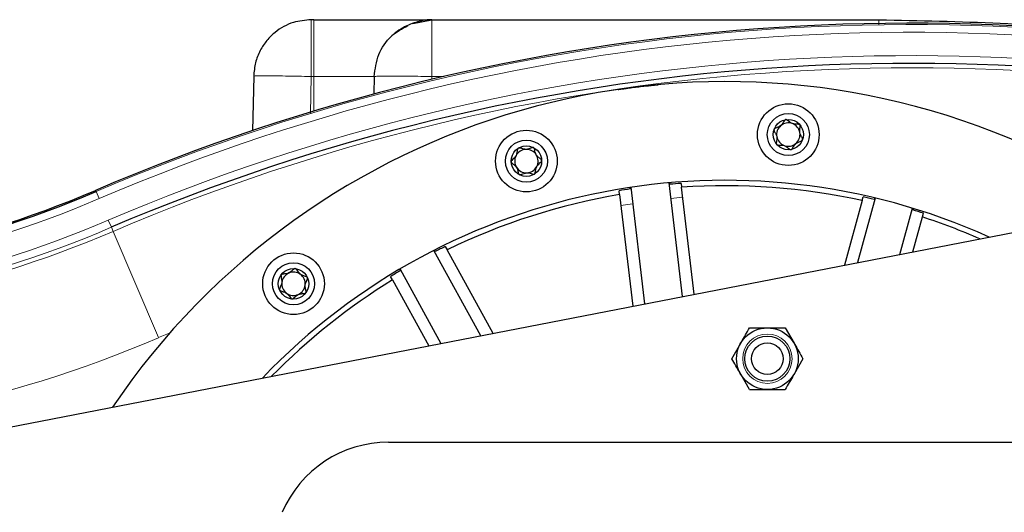
# Model space of a CAD drawing. Units: millimetres. Extents: x 608 to 3117, y 211 to 2353.
# Drawn here: x 2736 to 2864, y 2251 to 2315 of the extents above; entities that cross this region are included whole.
import ezdxf

# ---------------------------------------------------------------- set-up
doc = ezdxf.new("R2010")
doc.units = ezdxf.units.MM

msp = doc.modelspace()

# ---------------------------------------------------------------- linework, layer by layer
at = {"color": 7, "linetype": 'Continuous', "lineweight": 25}
for p, q in [((2774.02, 2315.24), (2773.69, 2315.24)), ((2786.87, 2314.76), (2789.36, 2315.24)), ((2789.36, 2315.24), (2847.35, 2315.24)), ((2766.22, 2307.93), (2766.05, 2300.83)), ((2781.86, 2307.87), (2781.82, 2305.61)), ((2693.54, 2254.44), (2917.05, 2297.78)), ((2815.05, 2293.48), (2815.08, 2293.28)), ((2815.15, 2293.5), (2816.95, 2278.37)), ((2821.87, 2279.32), (2820.12, 2294.09)), ((2820.24, 2293.9), (2820.22, 2294.09)), ((2821.69, 2294.01), (2821.75, 2293.51)), ((2823.4, 2279.62), (2821.75, 2293.51)), ((2813.7, 2292.56), (2813.64, 2293.05)), ((2813.7, 2292.56), (2815.42, 2278.07)), ((2845.18, 2291.78), (2845.31, 2292.26)), ((2845.18, 2291.78), (2842.89, 2283.4)), ((2846.87, 2292.11), (2844.59, 2283.73)), ((2846.77, 2292.13), (2846.72, 2291.94)), ((2850.06, 2284.79), (2851.7, 2290.8)), ((2851.79, 2290.77), (2851.74, 2290.57)), ((2851.76, 2285.12), (2852.99, 2289.65)), ((2852.99, 2289.65), (2853.12, 2290.14)), ((2791.09, 2285.82), (2791.33, 2285.39)), ((2795.68, 2274.25), (2789.6, 2285.31)), ((2789.79, 2285.18), (2789.69, 2285.35)), ((2797.28, 2274.55), (2791.33, 2285.39)), ((2785.14, 2282.85), (2785.23, 2282.67)), ((2785.22, 2282.9), (2790.52, 2273.25)), ((2784.23, 2281.49), (2783.99, 2281.93)), ((2784.23, 2281.49), (2788.93, 2272.94)), ((2835.19, 2275.27), (2836.35, 2273.27)), ((2828.26, 2271.27), (2829.42, 2273.27)), ((2837.5, 2271.27), (2836.35, 2269.27)), ((2830.57, 2267.27), (2829.42, 2269.27)), ((2783.71, 2260.44), (2873.5, 2260.44))]:
    msp.add_line(p, q, dxfattribs=at)
at = {"color": 7, "linetype": 'Continuous', "lineweight": 18}
for p, q in [((2773.58, 2303.09), (2773.69, 2307.87)), ((2773.69, 2307.87), (2774.02, 2307.87)), ((2774.02, 2303.39), (2774.02, 2307.87)), ((2789.35, 2307.51), (2789.36, 2307.87)), ((2789.36, 2307.87), (2790.89, 2307.87)), ((2745.76, 2292.95), (2745.7, 2293.11)), ((2746.16, 2292.03), (2745.76, 2292.95)), ((2821.9, 2292.23), (2820.36, 2292.04)), ((2815.4, 2291.37), (2813.87, 2291.14)), ((2747.75, 2288.32), (2747.35, 2289.24)), ((2747.97, 2287.79), (2747.75, 2288.32)), ((2753.87, 2274), (2747.97, 2287.79)), ((2755.38, 2274.63), (2753.87, 2274))]:
    msp.add_line(p, q, dxfattribs=at)
at = {"color": 7, "linetype": 'Continuous', "lineweight": 25}
for centre, radius in [((2835.6, 2300.34), 4), ((2835.6, 2300.34), 2.73), ((2835.6, 2300.34), 1.97), ((2801.61, 2296.9), 4), ((2801.61, 2296.9), 2.73), ((2801.61, 2296.9), 1.98), ((2771.39, 2280.99), 4), ((2771.39, 2280.99), 2.73), ((2771.39, 2280.99), 1.98), ((2832.88, 2271.27), 4), ((2832.88, 2271.27), 2.93), ((2832.88, 2271.27), 2.05)]:
    msp.add_circle(centre, radius, dxfattribs=at)
at = {"color": 7, "linetype": 'Continuous', "lineweight": 18}
msp.add_circle((2832.88, 2271.27), 3.2, dxfattribs=at)
at = {"color": 7, "linetype": 'Continuous', "lineweight": 25}
for centre, radius, start, end in [((2851.51, 2045.79), 269, 75.3074, 113.1635), ((2851.51, 2045.79), 263.79, 74.9851, 113.1635), ((2827.44, 2211.21), 96, 66.1376, 145.9331), ((2835.6, 2300.34), 1.52, 130, 190), ((2835.6, 2300.34), 1.52, 70, 130), ((2835.6, 2300.34), 1.52, 10, 70), ((2835.6, 2300.34), 1.52, 190, 250), ((2835.6, 2300.34), 1.52, 310, 10), ((2835.6, 2300.34), 1.52, 250, 310), ((2801.61, 2296.9), 1.52, 152, 212), ((2801.61, 2296.9), 1.52, 92, 152), ((2801.61, 2296.9), 1.52, 32, 92), ((2801.61, 2296.9), 1.52, 332, 32), ((2801.61, 2296.9), 1.52, 212, 272), ((2801.61, 2296.9), 1.52, 272, 332), ((2827.44, 2211.21), 83.2, 65.7044, 136.2411), ((2827.44, 2211.21), 83, 93.9764, 94.9781), ((2827.44, 2211.21), 82.5, 77.5871, 93.9594), ((2691.22, 2420.44), 138.5, 270, 293.1635), ((2691.22, 2420.44), 138.67, 270, 293.1635), ((2827.44, 2211.21), 82.5, 99.5871, 115.9594), ((2827.44, 2211.21), 83, 98.5683, 99.5701), ((2827.44, 2211.21), 83, 76.5683, 77.5701), ((2827.44, 2211.21), 83, 71.9764, 72.9781), ((2827.44, 2211.21), 82.5, 66.3978, 71.9594), ((2827.44, 2211.21), 83, 115.9764, 116.9781), ((2771.39, 2280.99), 1.52, 114, 174), ((2771.39, 2280.99), 1.52, 54, 114), ((2771.39, 2280.99), 1.52, 354, 54), ((2827.44, 2211.21), 83, 120.5683, 121.5701), ((2827.44, 2211.21), 82.5, 121.5871, 135.5477), ((2771.39, 2280.99), 1.52, 174, 234), ((2771.39, 2280.99), 1.52, 294, 354), ((2771.39, 2280.99), 1.52, 234, 294), ((2783.71, 2245.44), 15, 90, 156.8379)]:
    msp.add_arc(centre, radius, start, end, dxfattribs=at)
at = {"color": 7, "linetype": 'Continuous', "lineweight": 18}
for centre, radius, start, end in [((2851.51, 2045.79), 268.83, 74.3613, 113.1635), ((2851.51, 2045.79), 267.83, 74.4883, 113.1635), ((2851.51, 2045.79), 264.79, 74.8603, 113.1635), ((2851.51, 2045.79), 263.21, 75.0581, 113.1635), ((2691.22, 2420.44), 139.67, 270, 293.1635), ((2691.22, 2420.44), 142.71, 270, 293.1635), ((2691.22, 2420.44), 143.71, 270, 293.1635), ((2691.22, 2420.44), 144.29, 270, 293.1635), ((2691.22, 2420.44), 159.29, 270, 293.1635)]:
    msp.add_arc(centre, radius, start, end, dxfattribs=at)
at = {"color": 7, "linetype": 'Continuous', "lineweight": 25}
for points, knots in [([(2773.69, 2315.24), (2772.91, 2315.17), (2771.21, 2315.02), (2769.25, 2313.91), (2767.88, 2312.56), (2767, 2311.23), (2766.38, 2309.66), (2766.27, 2308.51), (2766.22, 2307.93)], [0, 0, 0, 0, 0.202903, 0.436992, 0.56605, 0.702939, 0.847803, 1, 1, 1, 1]), ([(2774.02, 2315.24), (2774.96, 2315.24), (2776.89, 2315.24), (2779.74, 2315.24), (2782.49, 2315.24), (2784.94, 2315.24), (2786.94, 2315.24), (2788.35, 2315.24), (2789.21, 2315.24), (2789.31, 2315.24), (2789.36, 2315.24)], [0, 0, 0, 0, 0.116516, 0.240011, 0.368641, 0.5, 0.631359, 0.759989, 0.883484, 1, 1, 1, 1]), ([(2789.34, 2315.24), (2789.34, 2315.24), (2789.33, 2315.24), (2789.23, 2315.24), (2788.75, 2315.23), (2788.02, 2315.12), (2787, 2314.83), (2786.02, 2314.43), (2785, 2313.87), (2784.45, 2313.4), (2784.16, 2313.15)], [0, 0, 0, 0, 0.0001841, 0.006012, 0.0562424, 0.2655829, 0.4143911, 0.588124, 0.7846881, 1, 1, 1, 1]), ([(2847.35, 2315.24), (2852.6, 2315.14), (2863.12, 2314.92), (2874.04, 2314.12), (2879.65, 2313.28), (2880.04, 2313.22)], [0, 0, 0, 0, 0.481019, 0.963151, 1, 1, 1, 1]), ([(2781.86, 2307.87), (2781.99, 2308.84), (2782.25, 2310.77), (2783.88, 2313.19), (2785.48, 2314.08), (2786.23, 2314.49)], [0, 0, 0, 0, 0.347268, 0.694535, 1, 1, 1, 1]), ([(2813.54, 2306.2), (2813.57, 2306.2), (2813.63, 2306.21), (2814.07, 2306.27), (2814.73, 2306.36), (2815.54, 2306.47), (2816.42, 2306.58), (2817.27, 2306.67), (2817.99, 2306.74), (2818.5, 2306.79), (2818.69, 2306.81), (2818.7, 2306.81), (2818.71, 2306.81)], [0, 0, 0, 0, 0.107346, 0.21469, 0.32206, 0.429445, 0.536804, 0.644134, 0.75148, 0.858859, 0.966239, 1, 1, 1, 1]), ([(2835.25, 2302.28), (2835.23, 2302.27), (2835.17, 2302.25), (2834.95, 2301.99), (2834.71, 2301.39), (2834.08, 2301.26), (2833.78, 2301.09), (2833.75, 2301.04), (2833.74, 2301.01)], [0, 0, 0, 0, 0.039112, 0.086197, 0.5, 0.913803, 0.960888, 1, 1, 1, 1]), ([(2837.11, 2301.61), (2837.09, 2301.62), (2837.06, 2301.65), (2836.98, 2301.67), (2836.84, 2301.69), (2836.5, 2301.69), (2835.98, 2301.75), (2835.65, 2302.07), (2835.45, 2302.22), (2835.36, 2302.27), (2835.29, 2302.29), (2835.26, 2302.28), (2835.25, 2302.28)], [0, 0, 0, 0, 0.032546, 0.070246, 0.114714, 0.242519, 0.57323, 0.843345, 0.901427, 0.950313, 0.990543, 1, 1, 1, 1]), ([(2837.45, 2299.66), (2837.45, 2299.67), (2837.46, 2299.7), (2837.46, 2299.78), (2837.41, 2299.9), (2837.29, 2300.12), (2837.06, 2300.51), (2837.08, 2301.01), (2837.15, 2301.36), (2837.15, 2301.53), (2837.12, 2301.58), (2837.11, 2301.61)], [0, 0, 0, 0, 0.009459, 0.052731, 0.106051, 0.209828, 0.426854, 0.757645, 0.914764, 0.961274, 1, 1, 1, 1]), ([(2833.74, 2301.01), (2833.74, 2301.01), (2833.73, 2300.97), (2833.73, 2300.9), (2833.78, 2300.77), (2833.91, 2300.55), (2834.13, 2300.16), (2834.11, 2299.66), (2834.04, 2299.31), (2834.04, 2299.14), (2834.07, 2299.09), (2834.08, 2299.07)], [0, 0, 0, 0, 0.009459, 0.052731, 0.106051, 0.209828, 0.426854, 0.757645, 0.914764, 0.961274, 1, 1, 1, 1]), ([(2802.54, 2298.65), (2802.52, 2298.65), (2802.47, 2298.67), (2802.4, 2298.66), (2802.26, 2298.63), (2801.95, 2298.49), (2801.44, 2298.36), (2801.02, 2298.53), (2800.77, 2298.59), (2800.67, 2298.61), (2800.6, 2298.6), (2800.57, 2298.58), (2800.57, 2298.58)], [0, 0, 0, 0, 0.032546, 0.070246, 0.114714, 0.242519, 0.57323, 0.843345, 0.901427, 0.950313, 0.990543, 1, 1, 1, 1]), ([(2803.59, 2296.97), (2803.59, 2296.98), (2803.58, 2297.01), (2803.55, 2297.08), (2803.46, 2297.18), (2803.26, 2297.34), (2802.9, 2297.61), (2802.74, 2298.09), (2802.67, 2298.44), (2802.61, 2298.59), (2802.56, 2298.63), (2802.54, 2298.65)], [0, 0, 0, 0, 0.009459, 0.052731, 0.106051, 0.209828, 0.426854, 0.757645, 0.914764, 0.961274, 1, 1, 1, 1]), ([(2834.08, 2299.07), (2834.1, 2299.05), (2834.14, 2299.02), (2834.21, 2299), (2834.35, 2298.98), (2834.69, 2298.99), (2835.21, 2298.92), (2835.54, 2298.61), (2835.74, 2298.45), (2835.83, 2298.4), (2835.9, 2298.39), (2835.93, 2298.39), (2835.94, 2298.39)], [0, 0, 0, 0, 0.032546, 0.070246, 0.114714, 0.242519, 0.57323, 0.843345, 0.901427, 0.950313, 0.990543, 1, 1, 1, 1]), ([(2835.94, 2298.39), (2835.96, 2298.4), (2836.02, 2298.42), (2836.25, 2298.68), (2836.48, 2299.29), (2837.11, 2299.41), (2837.41, 2299.59), (2837.44, 2299.64), (2837.45, 2299.66)], [0, 0, 0, 0, 0.039112, 0.086197, 0.5, 0.913803, 0.960888, 1, 1, 1, 1]), ([(2800.57, 2298.58), (2800.55, 2298.56), (2800.5, 2298.52), (2800.39, 2298.19), (2800.4, 2297.55), (2799.86, 2297.19), (2799.65, 2296.92), (2799.64, 2296.86), (2799.64, 2296.83)], [0, 0, 0, 0, 0.039112, 0.086197, 0.5, 0.913803, 0.960888, 1, 1, 1, 1]), ([(2799.64, 2296.83), (2799.64, 2296.83), (2799.64, 2296.79), (2799.68, 2296.72), (2799.77, 2296.62), (2799.97, 2296.47), (2800.32, 2296.19), (2800.49, 2295.72), (2800.55, 2295.36), (2800.62, 2295.21), (2800.67, 2295.17), (2800.69, 2295.16)], [0, 0, 0, 0, 0.009459, 0.052731, 0.106051, 0.209828, 0.426854, 0.757645, 0.914764, 0.961274, 1, 1, 1, 1]), ([(2802.66, 2295.23), (2802.68, 2295.24), (2802.72, 2295.28), (2802.84, 2295.61), (2802.82, 2296.26), (2803.37, 2296.61), (2803.58, 2296.89), (2803.58, 2296.94), (2803.59, 2296.97)], [0, 0, 0, 0, 0.039112, 0.086197, 0.5, 0.913803, 0.960888, 1, 1, 1, 1]), ([(2800.69, 2295.16), (2800.71, 2295.15), (2800.75, 2295.13), (2800.83, 2295.14), (2800.97, 2295.18), (2801.28, 2295.31), (2801.78, 2295.45), (2802.21, 2295.28), (2802.46, 2295.21), (2802.56, 2295.2), (2802.63, 2295.21), (2802.66, 2295.22), (2802.66, 2295.23)], [0, 0, 0, 0, 0.032546, 0.070246, 0.114714, 0.242519, 0.57323, 0.843345, 0.901427, 0.950313, 0.990543, 1, 1, 1, 1]), ([(2769.8, 2282.15), (2769.78, 2282.12), (2769.76, 2282.07), (2769.78, 2281.72), (2770.03, 2281.13), (2769.66, 2280.6), (2769.57, 2280.27), (2769.58, 2280.21), (2769.59, 2280.18)], [0, 0, 0, 0, 0.039112, 0.086197, 0.5, 0.913803, 0.960888, 1, 1, 1, 1]), ([(2771.6, 2282.95), (2771.58, 2282.95), (2771.53, 2282.95), (2771.46, 2282.91), (2771.35, 2282.83), (2771.11, 2282.59), (2770.69, 2282.27), (2770.23, 2282.27), (2769.98, 2282.24), (2769.88, 2282.21), (2769.82, 2282.18), (2769.8, 2282.15), (2769.8, 2282.15)], [0, 0, 0, 0, 0.032546, 0.070246, 0.114714, 0.242519, 0.57323, 0.843345, 0.901427, 0.950313, 0.990543, 1, 1, 1, 1]), ([(2773.2, 2281.79), (2773.2, 2281.8), (2773.18, 2281.83), (2773.12, 2281.88), (2773, 2281.93), (2772.76, 2282.01), (2772.32, 2282.13), (2771.99, 2282.51), (2771.8, 2282.81), (2771.68, 2282.93), (2771.63, 2282.94), (2771.6, 2282.95)], [0, 0, 0, 0, 0.009459, 0.052731, 0.106051, 0.209828, 0.426854, 0.757645, 0.914764, 0.961274, 1, 1, 1, 1]), ([(2772.99, 2279.83), (2773, 2279.85), (2773.03, 2279.9), (2773.01, 2280.25), (2772.76, 2280.84), (2773.13, 2281.37), (2773.22, 2281.71), (2773.2, 2281.76), (2773.2, 2281.79)], [0, 0, 0, 0, 0.039112, 0.086197, 0.5, 0.913803, 0.960888, 1, 1, 1, 1]), ([(2769.59, 2280.18), (2769.59, 2280.18), (2769.61, 2280.15), (2769.67, 2280.1), (2769.79, 2280.04), (2770.03, 2279.97), (2770.46, 2279.85), (2770.79, 2279.47), (2770.99, 2279.16), (2771.11, 2279.05), (2771.16, 2279.03), (2771.19, 2279.02)], [0, 0, 0, 0, 0.009459, 0.052731, 0.106051, 0.209828, 0.426854, 0.757645, 0.914764, 0.961274, 1, 1, 1, 1]), ([(2771.19, 2279.02), (2771.21, 2279.02), (2771.26, 2279.03), (2771.33, 2279.06), (2771.44, 2279.15), (2771.68, 2279.39), (2772.1, 2279.7), (2772.56, 2279.7), (2772.81, 2279.73), (2772.91, 2279.76), (2772.97, 2279.79), (2772.99, 2279.82), (2772.99, 2279.83)], [0, 0, 0, 0, 0.032546, 0.070246, 0.114714, 0.242519, 0.57323, 0.843345, 0.901427, 0.950313, 0.990543, 1, 1, 1, 1]), ([(2829.42, 2273.27), (2829.45, 2273.32), (2829.84, 2274), (2830.22, 2274.66), (2830.57, 2275.27)], [0, 0, 0, 0, 0.070185, 1, 1, 1, 1]), ([(2830.57, 2275.27), (2830.77, 2275.27), (2831.52, 2275.27), (2832.3, 2275.27), (2832.88, 2275.27)], [0, 0, 0, 0, 0.257551, 1, 1, 1, 1]), ([(2832.88, 2275.27), (2833.09, 2275.27), (2833.88, 2275.27), (2834.64, 2275.27), (2835.19, 2275.27)], [0, 0, 0, 0, 0.268634, 1, 1, 1, 1]), ([(2836.35, 2273.27), (2836.37, 2273.22), (2836.76, 2272.55), (2837.15, 2271.89), (2837.5, 2271.27)], [0, 0, 0, 0, 0.070185, 1, 1, 1, 1]), ([(2829.42, 2269.27), (2829.39, 2269.32), (2829, 2270), (2828.62, 2270.66), (2828.26, 2271.27)], [0, 0, 0, 0, 0.070185, 1, 1, 1, 1]), ([(2836.35, 2269.27), (2836.32, 2269.22), (2835.93, 2268.55), (2835.55, 2267.89), (2835.19, 2267.27)], [0, 0, 0, 0, 0.070185, 1, 1, 1, 1]), ([(2830.57, 2267.27), (2830.77, 2267.27), (2831.52, 2267.27), (2832.3, 2267.27), (2832.88, 2267.27)], [0, 0, 0, 0, 0.257551, 1, 1, 1, 1]), ([(2832.88, 2267.27), (2833.09, 2267.27), (2833.88, 2267.27), (2834.64, 2267.27), (2835.19, 2267.27)], [0, 0, 0, 0, 0.268634, 1, 1, 1, 1])]:
    msp.add_open_spline(points, degree=3, knots=knots, dxfattribs=at)
at = {"color": 7, "linetype": 'Continuous', "lineweight": 18}
for points in [[(2773.69, 2315.24), (2773.69, 2315.13), (2773.69, 2314.91), (2773.69, 2313.22), (2773.69, 2310.78), (2773.69, 2308.84), (2773.69, 2307.87)], [(2774.02, 2307.87), (2774.02, 2308.84), (2774.02, 2310.78), (2774.02, 2313.22), (2774.02, 2314.91), (2774.02, 2315.13), (2774.02, 2315.24)], [(2789.36, 2315.24), (2789.36, 2315.13), (2789.36, 2314.91), (2789.36, 2313.22), (2789.36, 2310.78), (2789.36, 2308.84), (2789.36, 2307.87)], [(2781.86, 2307.87), (2781.74, 2307.87), (2781.51, 2307.87), (2779.69, 2307.87), (2777.1, 2307.87), (2775.05, 2307.87), (2774.02, 2307.87)], [(2789.36, 2307.87), (2788.38, 2307.89), (2786.41, 2307.92), (2783.93, 2307.93), (2782.2, 2307.92), (2781.97, 2307.89), (2781.86, 2307.87)]]:
    msp.add_open_spline(points, degree=3, dxfattribs=at)
for points, knots in [([(2847.35, 2315.24), (2847.35, 2315.22), (2847.35, 2315.21), (2847.35, 2314.65), (2847.35, 2314.64)], [0, 0, 0, 0, 0.970813, 1, 1, 1, 1]), ([(2766.27, 2307.92), (2766.28, 2307.93), (2766.31, 2307.94), (2766.8, 2307.96), (2767.67, 2307.96), (2768.88, 2307.96), (2770.33, 2307.94), (2771.97, 2307.91), (2773.12, 2307.89), (2773.69, 2307.87)], [0, 0, 0, 0, 0.0736932, 0.2281325, 0.3826348, 0.5371372, 0.6915765, 0.8458927, 1, 1, 1, 1])]:
    msp.add_open_spline(points, degree=3, knots=knots, dxfattribs=at)

doc.saveas('drawing.dxf')
